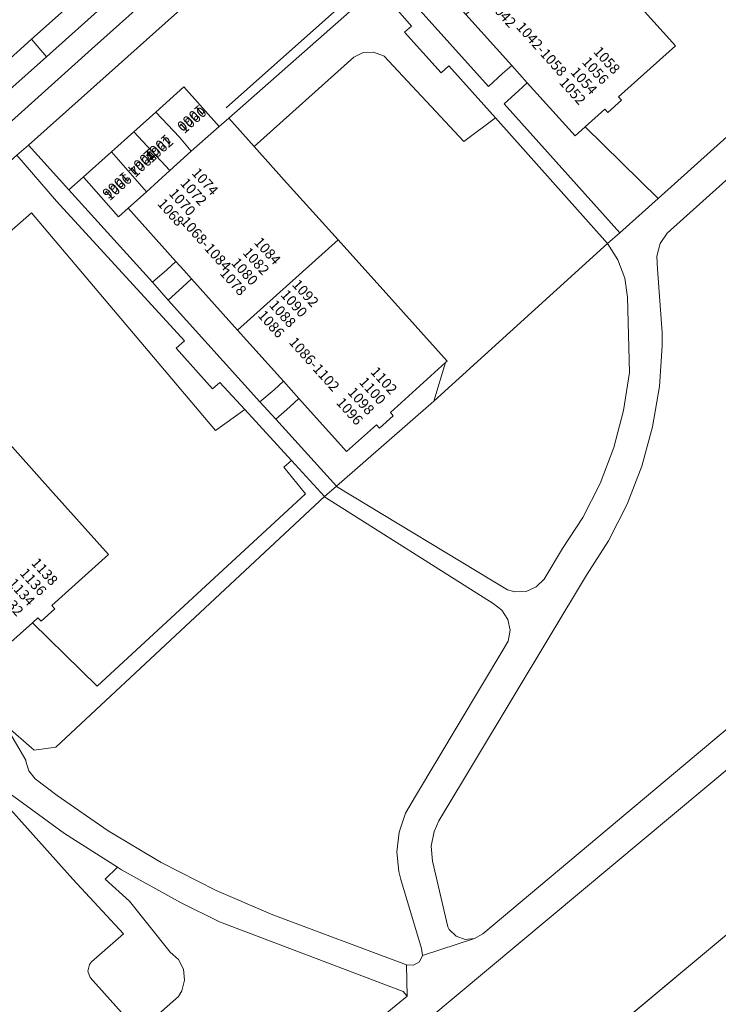
# Model space of a CAD drawing. Units: metres. Extents: x 75951 to 81115, y 447951 to 454170.
# Drawn here: x 77485 to 77553, y 450865 to 450961 of the extents above; entities that cross this region are included whole.
import ezdxf
from ezdxf.enums import TextEntityAlignment as Align

# ---------------------------------------------------------------- set-up
doc = ezdxf.new("R2010")
doc.units = ezdxf.units.M
doc.header["$MEASUREMENT"] = 0
for name, color, linetype, lineweight in [('Begroeid terreindeel_groenvoorziening_0', 7, 'Continuous', 0), ('Begroeid terreindeel_groenvoorziening_gras- en kruidachtigen_0', 7, 'Continuous', 0), ('Nummeraanduiding', 7, 'Continuous', 0), ('Nummeraanduidingreeks', 7, 'Continuous', 0), ('Onbegroeid terreindeel_erf_0', 7, 'Continuous', 0), ('Onbegroeid terreindeel_onverhard_0', 7, 'Continuous', 0), ('Pand_0', 7, 'Continuous', 0), ('Scheiding_0', 7, 'Continuous', 0), ('Wegdeel_gesloten verharding_asfalt_0', 7, 'Continuous', 0), ('Wegdeel_open verharding_0', 7, 'Continuous', 0), ('Wegdeel_open verharding_tegels_0', 7, 'Continuous', 0), ('Weginrichtingselement_geleideconstructie_0', 7, 'Continuous', 0)]:
    doc.layers.add(name, color=color, linetype=linetype, lineweight=lineweight)

# ---------------------------------------------------------------- blocks, each defined once
blk = doc.blocks.new('BGT_lev_stadsdelen_Escamp_REALDWG_1_FMEBLOCK443')
at = {"layer": 'Wegdeel_open verharding_0'}
for points in [[(12.805, 10.45), (8.913, 6.947), (8.49, 7.424), (7.082, 9.002), (10.977, 12.49), (9.963, 13.622), (-10.829, 36.823), (-32.274, 17.567), (-17.118, 0.808), (-16.751, 0.267), (-16.757, -0.386), (-17.112, -0.9), (-18.608, -2.251), (-4.994, -17.43), (-3.449, -16.008), (-3.209, -15.838), (-2.574, -15.729), (-1.992, -16.007), (4.907, -23.852), (6.36, -25.541), (6.478, -26.053), (6.223, -26.531), (4.568, -28.073), (12.417, -36.823), (13.327, -36), (16.896, -32.787), (18.749, -31.12), (19.124, -30.791), (19.618, -30.339), (22.12, -28.117), (25.717, -24.891), (29.346, -21.64), (32.274, -18.97), (28.366, -14.61), (28.132, -13.988), (28.287, -13.342), (28.489, -13.092), (31.602, -10.34), (26.657, -5.008)], [(-23.197, 17.292), (-23.403, 17.987), (-23.216, 18.687), (-23.122, 18.825), (-16.482, 24.919), (-15.945, 25.174), (-15.364, 25.043), (-15.043, 24.701)], [(-11.416, 5.822), (-11.949, 5.51), (-12.563, 5.578), (-12.951, 5.9), (-4.69, 13.38), (-4.445, 12.724), (-4.591, 12.04), (-4.682, 11.895)], [(-7.984, 0.371), (-8.119, 0.575), (-8.23, 1.22), (-7.954, 1.814), (-1.275, 7.92), (-0.973, 8.1), (-0.312, 8.155), (0.265, 7.827)], [(17.307, -11.177), (19.909, -14.183), (20.1, -14.455), (20.192, -15.088), (19.898, -15.657), (16.554, -11.857)], [(13.319, -21.788), (12.686, -21.994), (12.046, -21.808), (11.821, -21.614), (9.048, -18.587), (9.757, -17.983)]]:
    blk.add_lwpolyline(points, close=True, dxfattribs=at)
blk = doc.blocks.new('BGT_lev_stadsdelen_Escamp_REALDWG_1_FMEBLOCK648')
at = {"layer": 'Begroeid terreindeel_groenvoorziening_gras- en kruidachtigen_0'}
blk.add_lwpolyline([(-32.972, 10.559), (-56.141, -10.26), (-56.809, -11.284), (-57.148, -12.509), (-57.093, -13.779), (-56.633, -19.952), (-56.634, -21.276), (-56.903, -25.254), (-57.569, -29.186), (-58.625, -33.031), (-60.061, -36.75), (-61.863, -40.308), (-64.011, -43.667), (-78.427, -67.679), (-78.907, -68.718), (-79.179, -70.148), (-79.053, -71.598), (-77.573, -78.029), (-77.419, -78.301), (-76.754, -78.944), (-75.882, -79.25), (-74.961, -79.165), (-74.16, -78.702), (-38.517, -48.828)], dxfattribs=at)
blk = doc.blocks.new('BGT_lev_stadsdelen_Escamp_REALDWG_1_FMEBLOCK1574')
at = {"layer": 'Wegdeel_open verharding_0'}
for points in [[(14.5935, 13.889), (17.5025, 10.399), (18.1495, 9.653), (19.0975, 10.508), (35.5765, 24.246), (58.0425, 42.961), (56.2925, 45.031), (55.1465, 44.076), (52.0975, 41.535), (49.0955, 39.033), (46.1485, 36.577), (43.0495, 33.994), (40.1715, 31.596), (37.2355, 29.149), (33.9515, 26.412), (30.2135, 30.874), (29.9835, 30.682), (15.4425, 18.53), (14.1635, 17.505), (11.5505, 15.322), (3.0735, 8.235), (2.5745, 7.819), (-0.8435, 4.97), (-4.2625, 2.121), (-7.6805, -0.728), (-11.0985, -3.577), (-14.5175, -6.426), (-17.9355, -9.274), (-26.4245, -16.343), (-26.7845, -16.643), (-30.1165, -19.423), (-33.4495, -22.203), (-36.7825, -24.983), (-40.1155, -27.763), (-43.4485, -30.543), (-43.7255, -30.774), (-52.2395, -37.846), (-55.7005, -40.729), (-56.3685, -41.286), (-58.0425, -42.68), (-56.0835, -45.031), (-54.3295, -43.569)], [(20.6485, 17.433), (29.7355, 25.078), (32.2405, 22.077), (23.1065, 14.46)]]:
    blk.add_lwpolyline(points, close=True, dxfattribs=at)

msp = doc.modelspace()

# ---------------------------------------------------------------- linework, layer by layer
at = {"layer": 'Begroeid terreindeel_groenvoorziening_0'}
for points in [[(77523.923, 450966.973), (77523.026, 450966.169), (77521.675, 450964.929), (77523.065, 450963.372), (77530.624, 450954.965), (77531.98, 450956.209), (77532.878, 450957.006), (77528.4, 450961.99)], [(77517.455, 450957.835), (77518.378, 450958.261), (77519.394, 450958.301), (77520.348, 450957.95), (77520.414, 450957.908), (77528.211, 450949.591), (77531.289, 450951.889), (77526.741, 450956.984), (77525.976, 450956.283), (77522.401, 450960.251), (77523.102, 450960.862), (77519.762, 450964.696), (77505.243, 450951.865), (77507.721, 450949.105)], [(77540.064, 450951.019), (77539.065, 450950.121), (77534.401, 450955.312), (77533.537, 450954.52), (77532.133, 450953.255), (77543.432, 450940.672), (77547.171, 450944.029)], [(77506.818, 450923.386), (77504.375, 450926.047), (77503.672, 450925.416), (77500.121, 450929.395), (77500.909, 450930.1), (77488.414, 450943.751), (77484.559, 450948.246), (77456.965, 450923.439), (77463.679, 450915.965), (77466.154, 450918.202), (77467.036, 450918.985), (77462.372, 450924.191), (77465.296, 450926.81), (77464.997, 450927.143), (77466.348, 450928.353), (77466.642, 450928.025), (77472.193, 450933.002), (77473.457, 450931.593), (77485.994, 450942.598), (77503.952, 450921.358)], [(77491.034, 450946.102), (77489.642, 450944.853), (77497.809, 450935.837), (77499.185, 450937.03), (77500.093, 450937.855), (77495.426, 450943.057), (77494.492, 450942.227), (77491.092, 450946.053)], [(77501.618, 450936.157), (77500.713, 450935.359), (77499.32, 450934.096), (77508.27, 450924.136), (77509.668, 450925.331), (77510.577, 450926.171), (77506.098, 450931.164)], [(77526.424, 450927.982), (77521.036, 450923.112), (77521.311, 450922.791), (77519.981, 450921.582), (77519.685, 450921.908), (77516.757, 450919.284), (77512.101, 450924.473), (77511.221, 450923.674), (77509.841, 450922.453), (77515.764, 450915.894), (77525.277, 450924.216)], [(77514.602, 450914.909), (77511.378, 450918.42), (77510.611, 450917.76), (77512.735, 450915.169), (77492.396, 450896.359), (77486.08, 450902.558), (77483.681, 450900.409), (77479.021, 450905.609), (77478.125, 450904.817), (77475.704, 450902.524), (77480.865, 450897.008), (77483.416, 450892.606), (77486.234, 450890.125), (77488.37, 450890.396)], [(77489.218, 450881.974), (77483.889, 450885.85), (77477.467, 450892.988), (77477.056, 450893.447), (77475.061, 450895.671), (77474.333, 450895.018), (77476.161, 450892.978), (77490.013, 450877.52), (77494.958, 450872.188), (77491.845, 450869.436), (77491.643, 450869.186), (77491.488, 450868.54), (77491.722, 450867.918), (77495.63, 450863.558), (77496.458, 450862.634), (77500.328, 450866.054), (77500.66, 450866.594), (77500.938, 450867.641), (77500.82, 450868.718), (77500.322, 450869.68), (77499.512, 450870.398), (77495.541, 450875.37), (77493.189, 450877.517), (77494.385, 450878.674)]]:
    msp.add_lwpolyline(points, close=True, dxfattribs=at)
at = {"layer": 'Begroeid terreindeel_groenvoorziening_gras- en kruidachtigen_0'}
for points in [[(77561.97, 450973.24), (77559.153, 450971.082), (77556.327, 450973.458), (77552.526, 450977.833), (77550.912, 450980.583), (77545.107, 450987.737), (77542.824, 450986.285), (77539.081, 450990.305), (77528.675, 450981.434), (77532.981, 450976.64), (77538.219, 450970.807), (77543.457, 450964.975), (77548.878, 450958.939), (77543.321, 450953.946), (77543.608, 450953.623), (77542.272, 450952.413), (77541.977, 450952.739), (77540.064, 450951.019), (77547.171, 450944.029), (77569.876, 450964.416)], [(77542.252, 450939.607), (77531.289, 450951.889), (77528.211, 450949.591), (77520.414, 450957.908), (77520.348, 450957.95), (77519.394, 450958.301), (77518.378, 450958.261), (77517.455, 450957.835), (77507.721, 450949.105), (77510.672, 450945.819), (77515.916, 450939.979), (77521.159, 450934.139), (77526.569, 450928.113), (77526.424, 450927.982), (77525.277, 450924.216)], [(77506.818, 450923.386), (77503.952, 450921.358), (77485.994, 450942.598), (77473.457, 450931.593), (77477.617, 450926.952), (77482.763, 450921.212), (77488.092, 450915.268), (77493.514, 450909.221), (77487.963, 450904.246), (77488.257, 450903.918), (77486.909, 450902.71), (77486.615, 450903.038), (77486.08, 450902.558), (77492.396, 450896.359), (77512.735, 450915.169), (77510.611, 450917.76), (77511.378, 450918.42)], [(77543.811, 450923.302), (77544.372, 450927.004), (77544.181, 450934.361), (77543.915, 450936.233), (77543.262, 450938.008), (77542.252, 450939.607), (77525.277, 450924.216), (77515.764, 450915.894), (77515.779, 450915.877), (77532.458, 450905.771), (77533.194, 450905.574), (77534.284, 450905.627), (77535.284, 450906.067), (77536.06, 450906.834), (77537.854, 450909.804), (77539.829, 450912.845), (77541.527, 450916.182), (77542.859, 450919.681)], [(77514.71, 450914.791), (77514.602, 450914.909), (77488.37, 450890.396), (77486.234, 450890.125), (77483.416, 450892.606), (77485.429, 450889.132), (77485.435, 450889.046), (77485.719, 450888.089), (77486.353, 450887.317), (77488.493, 450885.679), (77493.455, 450882.247), (77498.633, 450879.151), (77504.005, 450876.404), (77509.547, 450874.02), (77522.617, 450869.133), (77523.279, 450869.103), (77523.863, 450869.448), (77524.158, 450870.058), (77524.066, 450870.729), (77522.041, 450877.477), (77521.851, 450878.259), (77521.671, 450880.191), (77521.89, 450882.119), (77522.498, 450883.961), (77523.471, 450885.64), (77532.025, 450899.887), (77532.538, 450900.765), (77532.723, 450901.833), (77532.512, 450902.896), (77531.932, 450903.811), (77531.062, 450904.457)]]:
    msp.add_lwpolyline(points, close=True, dxfattribs=at)
for points in [[(77535.586, 450856.827), (77554.689, 450872.747), (77558.108, 450875.596), (77561.526, 450878.444), (77564.944, 450881.293), (77577.815, 450892.019), (77569.919, 450901.567), (77524.504, 450863.659)], [(77469.003, 450818.391), (77485.235, 450835.413), (77522.686, 450866.07), (77522.278, 450866.549), (77504.337, 450873.35), (77500.53, 450875.225), (77494.771, 450878.428), (77494.385, 450878.674), (77493.189, 450877.517), (77495.541, 450875.37), (77499.512, 450870.398), (77500.322, 450869.68), (77500.82, 450868.718), (77500.938, 450867.641), (77500.66, 450866.594), (77500.328, 450866.054), (77496.458, 450862.634), (77495.63, 450863.558), (77492.702, 450860.888), (77489.073, 450857.637), (77485.476, 450854.411), (77482.974, 450852.189)]]:
    msp.add_lwpolyline(points, dxfattribs=at)
at = {"layer": 'Onbegroeid terreindeel_erf_0'}
msp.add_lwpolyline([(77549.575, 450858.031), (77552.993, 450860.879), (77556.412, 450863.728), (77559.831, 450866.577), (77554.689, 450872.747), (77535.586, 450856.827), (77540.728, 450850.658), (77544.062, 450853.437)], close=True, dxfattribs=at)
at = {"layer": 'Onbegroeid terreindeel_onverhard_0'}
msp.add_lwpolyline([(77487.446, 450957.854), (77485.972, 450959.567), (77482.101, 450956.094), (77483.482, 450954.489), (77483.571, 450954.385)], close=True, dxfattribs=at)
at = {"layer": 'Pand_0'}
for points in [[(77528.4, 450961.99), (77532.878, 450957.006), (77533.64, 450956.159), (77534.401, 450955.312), (77539.065, 450950.121), (77540.064, 450951.019), (77541.977, 450952.739), (77542.272, 450952.413), (77543.608, 450953.623), (77543.321, 450953.946), (77548.878, 450958.939), (77543.457, 450964.975), (77538.219, 450970.807)], [(77504.31, 450951.036), (77500.853, 450954.911), (77498.11, 450952.45), (77500.423, 450950), (77501.591, 450948.65)], [(77495.965, 450950.525), (77499.483, 450946.737), (77501.591, 450948.65), (77500.423, 450950), (77498.11, 450952.45)], [(77506.098, 450931.164), (77515.916, 450939.979), (77510.672, 450945.819), (77507.721, 450949.105), (77505.243, 450951.865), (77504.31, 450951.036), (77501.591, 450948.65), (77499.483, 450946.737), (77497.201, 450944.667), (77495.426, 450943.057), (77500.093, 450937.855), (77500.856, 450937.006), (77501.618, 450936.157)], [(77493.78, 450948.565), (77497.201, 450944.667), (77499.483, 450946.737), (77495.965, 450950.525)], [(77495.426, 450943.057), (77497.201, 450944.667), (77493.78, 450948.565), (77491.034, 450946.102), (77491.092, 450946.053), (77494.492, 450942.227)], [(77506.098, 450931.164), (77510.577, 450926.171), (77511.339, 450925.322), (77512.101, 450924.473), (77516.757, 450919.284), (77519.685, 450921.908), (77519.981, 450921.582), (77521.311, 450922.791), (77521.036, 450923.112), (77526.424, 450927.982), (77526.569, 450928.113), (77521.159, 450934.139), (77515.916, 450939.979)], [(77472.952, 450912.383), (77477.504, 450907.303), (77478.263, 450906.456), (77479.021, 450905.609), (77483.681, 450900.409), (77486.08, 450902.558), (77486.615, 450903.038), (77486.909, 450902.71), (77488.257, 450903.918), (77487.963, 450904.246), (77493.514, 450909.221), (77488.092, 450915.268), (77482.763, 450921.212)]]:
    msp.add_lwpolyline(points, close=True, dxfattribs=at)
at = {"layer": 'Scheiding_0'}
for p, q in [((77522.401, 450960.251), (77525.976, 450956.283)), ((77500.121, 450929.395), (77503.672, 450925.416)), ((77554.689, 450872.747), (77535.586, 450856.827))]:
    msp.add_line(p, q, dxfattribs=at)
at = {"layer": 'Wegdeel_gesloten verharding_asfalt_0'}
for points in [[(77667.806, 450987.261), (77584.714, 450917.857), (77583.716, 450917.023), (77566.611, 450902.832), (77565.689, 450902.059), (77530.046, 450872.185), (77529.245, 450871.722), (77524.158, 450870.058), (77523.863, 450869.448), (77523.279, 450869.103), (77522.617, 450869.133), (77522.686, 450866.07), (77485.235, 450835.413), (77469.003, 450818.391)], [(77467.765, 450812.984), (77485.963, 450831.818), (77524.504, 450863.659), (77569.919, 450901.567), (77573.348, 450902.702), (77582.423, 450910.266), (77584.73, 450913.926), (77668.747, 450984.013)], [(77482.101, 450956.094), (77485.972, 450959.567), (77491.803, 450964.801), (77493.306, 450966.133), (77495.591, 450968.151), (77499.554, 450971.703), (77500.684, 450972.721), (77502.436, 450974.302), (77502.664, 450974.508), (77496.569, 450980.994), (77485.705, 450971.209), (77482.369, 450968.24)], [(77569.876, 450964.416), (77547.171, 450944.029), (77543.432, 450940.672), (77542.252, 450939.607), (77543.262, 450938.008), (77543.915, 450936.233), (77544.181, 450934.361), (77544.372, 450927.004), (77543.811, 450923.302), (77542.859, 450919.681), (77541.527, 450916.182), (77539.829, 450912.845), (77537.854, 450909.804), (77536.06, 450906.834), (77535.284, 450906.067), (77534.284, 450905.627), (77533.194, 450905.574), (77532.458, 450905.771), (77515.779, 450915.877), (77515.764, 450915.894), (77514.602, 450914.909), (77514.71, 450914.791), (77531.062, 450904.457), (77531.932, 450903.811), (77532.512, 450902.896), (77532.723, 450901.833), (77532.538, 450900.765), (77532.025, 450899.887), (77523.471, 450885.64), (77522.498, 450883.961), (77521.89, 450882.119), (77521.671, 450880.191), (77521.851, 450878.259), (77522.041, 450877.477), (77524.066, 450870.729), (77524.158, 450870.058), (77529.245, 450871.722), (77528.324, 450871.637), (77527.452, 450871.943), (77526.787, 450872.586), (77526.633, 450872.858), (77525.153, 450879.289), (77525.027, 450880.739), (77525.299, 450882.169), (77525.779, 450883.208), (77540.195, 450907.22), (77542.343, 450910.579), (77544.145, 450914.137), (77545.581, 450917.856), (77546.637, 450921.701), (77547.303, 450925.633), (77547.572, 450929.611), (77547.573, 450930.935), (77547.113, 450937.108), (77547.058, 450938.378), (77547.397, 450939.603), (77548.065, 450940.627), (77571.234, 450961.446)]]:
    msp.add_lwpolyline(points, dxfattribs=at)
msp.add_lwpolyline([(77498.633, 450879.151), (77493.455, 450882.247), (77488.493, 450885.679), (77486.353, 450887.317), (77485.719, 450888.089), (77485.435, 450889.046), (77485.429, 450889.132), (77483.416, 450892.606), (77480.865, 450897.008), (77477.056, 450893.447), (77477.467, 450892.988), (77483.889, 450885.85), (77489.218, 450881.974), (77494.385, 450878.674), (77494.771, 450878.428), (77500.53, 450875.225), (77504.337, 450873.35), (77522.278, 450866.549), (77522.686, 450866.07), (77522.617, 450869.133), (77509.547, 450874.02), (77504.005, 450876.404)], close=True, dxfattribs=at)
at = {"layer": 'Wegdeel_open verharding_0'}
for points in [[(77519.762, 450964.696), (77518.97, 450965.602), (77520.161, 450966.674), (77518.729, 450968.192), (77513.466, 450974.066), (77507.819, 450969.021), (77485.674, 450949.234), (77489.642, 450944.853), (77491.034, 450946.102), (77493.78, 450948.565), (77495.965, 450950.525), (77498.11, 450952.45), (77500.853, 450954.911), (77504.31, 450951.036), (77505.243, 450951.865)], [(77533.537, 450954.52), (77534.401, 450955.312), (77533.64, 450956.159), (77532.878, 450957.006), (77531.98, 450956.209), (77530.624, 450954.965), (77523.065, 450963.372), (77521.675, 450964.929), (77523.026, 450966.169), (77523.923, 450966.973), (77523.161, 450967.821), (77522.399, 450968.669), (77521.517, 450967.866), (77520.161, 450966.674), (77518.97, 450965.602), (77519.762, 450964.696), (77523.102, 450960.862), (77522.401, 450960.251), (77525.976, 450956.283), (77526.741, 450956.984), (77531.289, 450951.889), (77542.252, 450939.607), (77543.432, 450940.672), (77532.133, 450953.255)], [(77493.335, 450963.124), (77491.803, 450964.801), (77485.972, 450959.567), (77487.446, 450957.854)], [(77499.32, 450934.096), (77497.809, 450935.837), (77489.642, 450944.853), (77485.674, 450949.234), (77484.559, 450948.246), (77488.414, 450943.751), (77500.909, 450930.1), (77500.121, 450929.395), (77503.672, 450925.416), (77504.375, 450926.047), (77506.818, 450923.386), (77511.378, 450918.42), (77514.602, 450914.909), (77515.764, 450915.894), (77509.841, 450922.453), (77508.27, 450924.136)], [(77501.618, 450936.157), (77500.856, 450937.006), (77500.093, 450937.855), (77499.185, 450937.03), (77497.809, 450935.837), (77499.32, 450934.096), (77500.713, 450935.359)], [(77512.101, 450924.473), (77511.339, 450925.322), (77510.577, 450926.171), (77509.668, 450925.331), (77508.27, 450924.136), (77509.841, 450922.453), (77511.221, 450923.674)]]:
    msp.add_lwpolyline(points, close=True, dxfattribs=at)
at = {"layer": 'Wegdeel_open verharding_tegels_0'}
for points in [[(77459.279, 450929.329), (77491.856, 450958.602), (77505.833, 450971.134), (77504.202, 450972.87), (77503.937, 450972.632), (77502.183, 450971.057), (77501.042, 450970.033), (77497.103, 450966.501), (77494.806, 450964.442), (77493.335, 450963.124), (77487.446, 450957.854), (77483.571, 450954.385)], [(77484.559, 450948.246), (77485.674, 450949.234), (77507.819, 450969.021), (77505.833, 450971.134), (77491.856, 450958.602), (77459.279, 450929.329)]]:
    msp.add_lwpolyline(points, dxfattribs=at)
at = {"layer": 'Weginrichtingselement_geleideconstructie_0'}
msp.add_line((77518.556, 450964.964), (77504.977, 450952.873), dxfattribs=at)

# ---------------------------------------------------------------- block references
at = {"layer": 'Begroeid terreindeel_groenvoorziening_gras- en kruidachtigen_0'}
msp.add_blockref('BGT_lev_stadsdelen_Escamp_REALDWG_1_FMEBLOCK648', (77604.206, 450950.887), dxfattribs=at)
at = {"layer": 'Wegdeel_open verharding_0'}
for name, p in [('BGT_lev_stadsdelen_Escamp_REALDWG_1_FMEBLOCK443', (77463.356, 450882.528)), ('BGT_lev_stadsdelen_Escamp_REALDWG_1_FMEBLOCK1574', (77574.238, 450859.233))]:
    msp.add_blockref(name, p, dxfattribs=at)

# ---------------------------------------------------------------- texts
at = {"layer": 'Nummeraanduiding'}
for s, rotation, p in [('1042', 312.05, (77531.924, 450961.984)), ('1058', 312.05, (77542.081, 450957.441)), ('1056', 312.05, (77540.967, 450956.436)), ('1054', 312.05, (77539.853, 450955.431)), ('1052', 312.05, (77538.74, 450954.427)), ('1060', 221.52, (77501.466, 450951.949)), ('1062', 221.52, (77498.208, 450949.065)), ('1064', 222.49, (77496.653, 450947.678)), ('1066', 222.49, (77494.162, 450945.397)), ('1074', 311.95, (77502.843, 450945.591)), ('1072', 311.95, (77501.727, 450944.588)), ('1070', 311.95, (77500.611, 450943.585)), ('1068', 311.95, (77499.496, 450942.583)), ('1084', 311.95, (77508.942, 450938.805)), ('1082', 311.95, (77507.826, 450937.803)), ('1080', 311.95, (77506.71, 450936.8)), ('1078', 311.95, (77505.595, 450935.797)), ('1092', 311.95, (77512.649, 450934.68)), ('1090', 311.95, (77511.533, 450933.678)), ('1088', 311.95, (77510.418, 450932.675)), ('1086', 311.95, (77509.302, 450931.672)), ('1102', 311.95, (77520.312, 450926.154)), ('1100', 311.95, (77519.196, 450925.152)), ('1098', 311.95, (77518.081, 450924.149)), ('1096', 311.95, (77516.965, 450923.146)), ('1138', 311.74, (77487.174, 450907.482)), ('1136', 311.74, (77486.055, 450906.484)), ('1134', 311.74, (77484.935, 450905.485)), ('1132', 311.74, (77483.816, 450904.486))]:
    msp.add_text(s, height=1, rotation=rotation, dxfattribs=at).set_placement(p, align=Align.MIDDLE)
at = {"layer": 'Nummeraanduidingreeks'}
for s, rotation, p in [('1042-1058', 311.826, (77535.708, 450958.534)), ('1060', 41.694, (77501.801, 450951.579)), ('1062', 41.694, (77498.544, 450948.695)), ('1064', 42.267, (77496.985, 450947.304)), ('1066', 42.267, (77494.494, 450945.023)), ('1068-1084', 311.826, (77502.92, 450939.521)), ('1086-1102', 311.826, (77513.508, 450927.74))]:
    msp.add_text(s, height=1, rotation=rotation, dxfattribs=at).set_placement(p, align=Align.MIDDLE)

doc.saveas('drawing.dxf')
